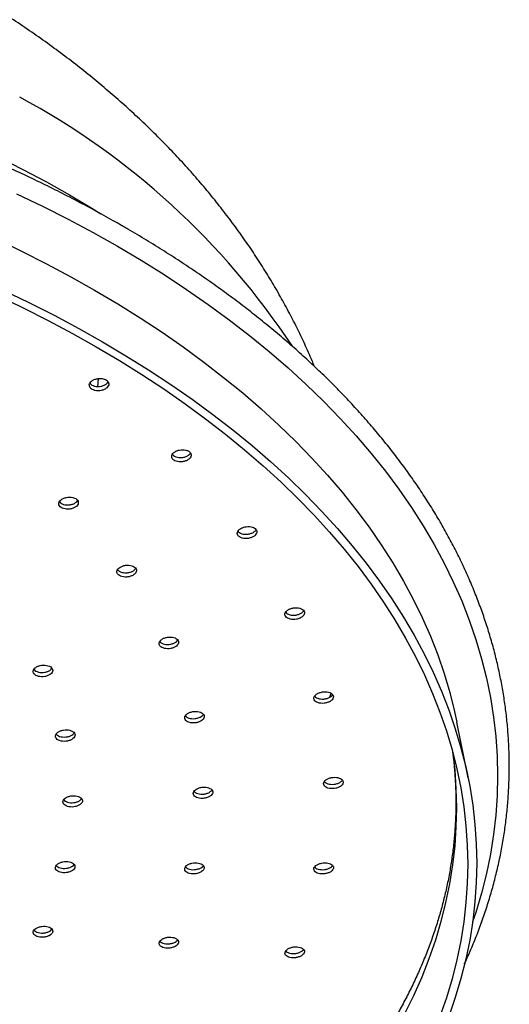
# Model space of a CAD drawing. Units: millimetres. Extents: x 60 to 1200, y 76 to 1722.
# Drawn here: x 1037 to 1075, y 583 to 659 of the extents above; entities that cross this region are included whole.
import ezdxf

# ---------------------------------------------------------------- set-up
doc = ezdxf.new("R2010")
doc.units = ezdxf.units.MM
doc.header["$LTSCALE"] = 6

msp = doc.modelspace()

# ---------------------------------------------------------------- linework, layer by layer
at = {"color": 8, "linetype": 'Continuous', "lineweight": 25}
for p, q in [((1043.502, 631.451), (1043.436, 630.858)), ((1061.339, 607.29), (1061.236, 606.977))]:
    msp.add_line(p, q, dxfattribs=at)
at = {"color": 7, "linetype": 'Continuous', "lineweight": 25}
for p in [(1070.875, 605.769), (1071.882, 600.82)]:
    msp.add_line(p, (1071.02, 605.087), dxfattribs=at)
at = {"color": 8, "linetype": 'Continuous', "lineweight": 25, "flags": 128}
for points in [[(1001.352, 659.271), (1003.713, 658.848), (1006.053, 658.39), (1008.372, 657.896), (1010.667, 657.367), (1012.938, 656.804), (1015.182, 656.207), (1017.399, 655.576), (1019.586, 654.911), (1021.742, 654.214), (1023.866, 653.485), (1025.956, 652.723), (1028.011, 651.931), (1030.029, 651.107), (1032.01, 650.254), (1033.951, 649.37), (1035.851, 648.458), (1037.709, 647.517), (1039.524, 646.549), (1041.294, 645.553)], [(1037.221, 645.651), (1039.225, 644.689), (1041.186, 643.696), (1043.101, 642.674), (1044.968, 641.624)], [(1041.294, 645.553), (1043.018, 644.531), (1043.692, 644.117)], [(1035.668, 642.173), (1037.623, 641.234), (1039.535, 640.266), (1041.402, 639.27), (1043.224, 638.246)], [(1044.968, 641.624), (1046.788, 640.546), (1048.558, 639.44), (1050.277, 638.309), (1051.944, 637.151), (1053.558, 635.969), (1055.118, 634.763), (1056.623, 633.534), (1058.072, 632.282), (1059.463, 631.009), (1060.797, 629.716), (1062.071, 628.402), (1063.285, 627.07), (1064.438, 625.72), (1065.53, 624.353), (1066.559, 622.97), (1067.525, 621.572), (1068.427, 620.16), (1069.266, 618.735), (1070.039, 617.297), (1070.747, 615.848), (1071.388, 614.389), (1071.964, 612.921), (1072.473, 611.445), (1072.914, 609.961), (1073.288, 608.472), (1073.595, 606.977), (1073.833, 605.478), (1074.004, 603.976), (1074.106, 602.472), (1074.14, 600.967), (1074.106, 599.462), (1074.004, 597.958), (1073.833, 596.456), (1073.595, 594.957), (1073.288, 593.462), (1072.914, 591.972), (1072.473, 590.489), (1072.227, 589.751)], [(1043.224, 638.246), (1044.998, 637.194), (1046.724, 636.116), (1048.401, 635.013), (1050.027, 633.884), (1051.601, 632.731), (1053.123, 631.555), (1054.59, 630.356), (1056.003, 629.136), (1057.36, 627.894), (1058.66, 626.632), (1059.902, 625.352), (1061.086, 624.053), (1062.211, 622.736), (1063.276, 621.403), (1064.279, 620.054), (1065.222, 618.691), (1066.102, 617.313), (1066.919, 615.923), (1067.673, 614.521), (1068.364, 613.109), (1068.989, 611.686), (1069.551, 610.254), (1070.047, 608.814), (1070.477, 607.367), (1070.842, 605.915), (1070.875, 605.769)], [(1070.693, 602.815), (1070.85, 601.417), (1070.949, 599.961), (1070.982, 598.503), (1070.949, 597.046), (1070.85, 595.59), (1070.685, 594.135), (1070.454, 592.684), (1070.157, 591.236), (1069.795, 589.794), (1069.368, 588.357), (1068.875, 586.928), (1068.318, 585.506), (1067.696, 584.094), (1067.011, 582.691)]]:
    msp.add_lwpolyline(points, dxfattribs=at)
at = {"color": 7, "linetype": 'Continuous', "lineweight": 25, "flags": 128}
for points in [[(1035.779, 637.835), (1037.738, 636.895), (1039.653, 635.925), (1041.524, 634.927), (1043.348, 633.901)], [(1036.214, 638.238), (1038.186, 637.291), (1040.115, 636.314), (1041.999, 635.309), (1043.837, 634.275)], [(1043.837, 634.275), (1045.627, 633.214), (1047.369, 632.127), (1049.06, 631.013), (1050.701, 629.875), (1052.289, 628.711), (1053.824, 627.525), (1055.305, 626.315), (1056.73, 625.084), (1058.099, 623.831), (1059.411, 622.558), (1060.664, 621.266), (1061.859, 619.955), (1062.994, 618.627), (1064.068, 617.282), (1065.081, 615.921), (1066.031, 614.546), (1066.919, 613.156), (1067.744, 611.754), (1068.505, 610.339), (1069.201, 608.914), (1069.833, 607.478), (1070.399, 606.034), (1070.899, 604.581), (1071.334, 603.121), (1071.702, 601.656), (1072.004, 600.185), (1072.238, 598.71), (1072.406, 597.232), (1072.507, 595.752), (1072.54, 594.271), (1072.507, 592.79), (1072.406, 591.31), (1072.238, 589.832), (1072.004, 588.358), (1071.702, 586.887), (1071.334, 585.421), (1070.899, 583.961), (1070.399, 582.509)], [(1043.348, 633.901), (1045.126, 632.847), (1046.855, 631.768), (1048.535, 630.662), (1050.164, 629.531), (1051.741, 628.376), (1053.265, 627.198), (1054.735, 625.997), (1056.151, 624.774), (1057.51, 623.53), (1058.813, 622.267), (1060.057, 620.983), (1061.244, 619.682), (1062.37, 618.363), (1063.437, 617.027), (1064.442, 615.676), (1065.386, 614.31), (1066.268, 612.931), (1067.087, 611.538), (1067.842, 610.134), (1068.534, 608.718), (1069.161, 607.293), (1069.723, 605.858), (1070.22, 604.416), (1070.652, 602.967), (1071.017, 601.511), (1071.317, 600.051), (1071.55, 598.586), (1071.716, 597.119), (1071.816, 595.649), (1071.85, 594.179), (1071.816, 592.708), (1071.716, 591.239), (1071.55, 589.771), (1071.317, 588.307), (1071.017, 586.846), (1070.652, 585.391), (1070.22, 583.942), (1069.723, 582.499)]]:
    msp.add_lwpolyline(points, dxfattribs=at)
at = {"color": 8, "linetype": 'Continuous', "lineweight": 25}
msp.add_arc((1009.839, 601.801), 58.23, 33.50201, 61.66934, dxfattribs=at)
at = {"color": 7, "linetype": 'Continuous', "lineweight": 25}
for points, knots in [([(1060.094, 632.381), (1060.033, 632.531), (1059.796, 633.114), (1059.344, 634.116), (1058.737, 635.389), (1058.088, 636.651), (1057.4, 637.904), (1056.673, 639.145), (1055.905, 640.376), (1055.098, 641.595), (1054.252, 642.801), (1053.366, 643.995), (1052.441, 645.175), (1051.477, 646.342), (1050.474, 647.493), (1049.432, 648.629), (1048.352, 649.75), (1047.235, 650.853), (1046.079, 651.939), (1044.887, 653.007), (1043.659, 654.056), (1042.396, 655.085), (1041.098, 656.093), (1039.766, 657.081), (1038.402, 658.047), (1037.006, 658.99), (1035.58, 659.91), (1034.18, 660.772), (1032.972, 661.484), (1031.748, 662.181), (1030.448, 662.895), (1028.898, 663.707), (1027.324, 664.494), (1025.727, 665.255), (1024.108, 665.989), (1022.467, 666.698), (1020.806, 667.38), (1019.126, 668.037), (1017.427, 668.666), (1015.711, 669.27), (1013.978, 669.847), (1012.229, 670.397), (1010.466, 670.921), (1008.688, 671.418), (1006.897, 671.889), (1005.093, 672.333), (1003.278, 672.75), (1001.452, 673.141), (999.615, 673.506), (997.769, 673.844), (995.914, 674.156), (994.051, 674.441), (992.181, 674.7), (990.304, 674.933), (988.421, 675.139), (986.533, 675.318), (984.641, 675.472), (982.745, 675.599), (980.846, 675.699), (978.944, 675.773), (977.041, 675.821), (975.137, 675.842), (973.232, 675.838), (971.329, 675.806), (969.426, 675.749), (967.525, 675.665), (965.627, 675.554), (963.733, 675.418), (961.842, 675.254), (959.956, 675.065), (958.076, 674.849), (956.201, 674.607), (954.334, 674.338), (952.474, 674.043), (950.623, 673.721), (948.78, 673.373), (946.947, 672.999), (945.125, 672.598), (943.313, 672.17), (941.514, 671.716), (939.727, 671.235), (937.953, 670.728), (936.194, 670.193), (934.449, 669.633), (932.72, 669.045), (931.008, 668.431), (929.313, 667.79), (927.636, 667.122), (925.978, 666.427), (924.339, 665.706), (922.722, 664.958), (921.127, 664.184), (919.554, 663.383), (918.006, 662.556), (916.482, 661.702), (914.985, 660.823), (913.515, 659.919), (912.074, 658.989), (910.662, 658.035), (909.281, 657.057), (907.932, 656.055), (906.616, 655.03), (905.334, 653.983), (904.087, 652.914), (902.876, 651.825), (901.703, 650.715), (900.568, 649.587), (899.471, 648.44), (898.413, 647.276), (897.396, 646.096), (896.418, 644.9), (895.482, 643.689), (894.587, 642.464), (893.733, 641.226), (892.92, 639.976), (892.15, 638.714), (891.421, 637.441), (890.733, 636.158), (890.089, 634.866), (889.503, 633.609), (889.151, 632.776), (888.985, 632.383)], [0, 0, 0, 0, 0.002648, 0.010288, 0.017969, 0.025693, 0.033464, 0.041282, 0.049151, 0.057072, 0.065047, 0.073077, 0.081161, 0.089301, 0.097497, 0.105747, 0.114051, 0.122406, 0.130811, 0.139264, 0.14776, 0.156297, 0.164872, 0.17348, 0.182118, 0.190782, 0.199467, 0.20817, 0.215887, 0.220759, 0.229499, 0.238236, 0.246977, 0.255717, 0.264455, 0.273189, 0.281917, 0.290638, 0.299351, 0.308055, 0.316749, 0.325433, 0.334107, 0.34277, 0.351423, 0.360066, 0.368699, 0.377322, 0.385935, 0.39454, 0.403137, 0.411725, 0.420307, 0.428882, 0.43745, 0.446014, 0.454573, 0.463128, 0.47168, 0.48023, 0.488778, 0.497325, 0.505871, 0.514418, 0.522967, 0.531516, 0.540069, 0.548625, 0.557185, 0.565749, 0.574319, 0.582895, 0.591478, 0.600069, 0.608668, 0.617276, 0.625893, 0.634521, 0.643159, 0.651808, 0.660468, 0.669141, 0.677825, 0.686522, 0.695231, 0.703952, 0.712685, 0.721429, 0.730184, 0.738949, 0.747723, 0.756504, 0.76529, 0.774081, 0.782872, 0.791662, 0.800446, 0.809222, 0.817985, 0.826733, 0.83546, 0.844163, 0.852838, 0.86148, 0.870085, 0.878649, 0.887169, 0.895641, 0.904062, 0.91243, 0.920744, 0.929, 0.9372, 0.945342, 0.953426, 0.961454, 0.969425, 0.977342, 0.985205, 0.993018, 1, 1, 1, 1]), ([(1045.418, 643.138), (1045.165, 643.283), (1044.432, 643.704), (1043.196, 644.387), (1041.703, 645.182), (1040.182, 645.958), (1038.635, 646.717), (1037.062, 647.457), (1035.464, 648.178), (1033.841, 648.881), (1032.194, 649.564), (1030.523, 650.228), (1028.831, 650.872), (1027.116, 651.497), (1025.38, 652.101), (1023.624, 652.684), (1021.847, 653.247), (1020.052, 653.789), (1018.238, 654.31), (1016.407, 654.809), (1014.558, 655.287), (1012.694, 655.743), (1010.814, 656.178), (1008.92, 656.59), (1007.012, 656.98), (1005.09, 657.348), (1003.157, 657.693), (1001.211, 658.015), (999.255, 658.315), (997.289, 658.592), (995.314, 658.846), (993.331, 659.077), (991.34, 659.284), (989.342, 659.468), (987.338, 659.629), (985.329, 659.767), (983.316, 659.881), (981.299, 659.972), (979.279, 660.039), (977.258, 660.082), (975.235, 660.102), (973.212, 660.098), (971.19, 660.071), (969.169, 660.02), (967.15, 659.946), (965.134, 659.848), (963.122, 659.726), (961.115, 659.582), (959.113, 659.413), (957.117, 659.222), (955.128, 659.007), (953.147, 658.769), (951.175, 658.508), (949.212, 658.224), (947.259, 657.917), (945.317, 657.587), (943.388, 657.235), (941.47, 656.86), (939.566, 656.463), (937.676, 656.044), (935.801, 655.603), (933.942, 655.14), (932.099, 654.655), (930.273, 654.149), (928.465, 653.621), (926.676, 653.073), (924.905, 652.504), (923.155, 651.914), (921.426, 651.303), (919.718, 650.673), (918.032, 650.023), (916.369, 649.353), (914.73, 648.663), (913.114, 647.955), (911.524, 647.227), (909.959, 646.481), (908.42, 645.717), (906.907, 644.935), (905.422, 644.135), (903.965, 643.318), (902.537, 642.484), (901.137, 641.633), (899.768, 640.765), (898.428, 639.882), (897.12, 638.983), (895.842, 638.068), (894.597, 637.139), (893.384, 636.195), (892.204, 635.237), (891.058, 634.265), (889.945, 633.279), (888.867, 632.281), (887.823, 631.27), (886.815, 630.246), (885.843, 629.211), (884.906, 628.165), (884.007, 627.107), (883.144, 626.039), (882.318, 624.961), (881.53, 623.874), (880.78, 622.777), (880.068, 621.671), (879.395, 620.558), (878.761, 619.437), (878.165, 618.308), (877.609, 617.173), (877.093, 616.032), (876.616, 614.885), (876.18, 613.732), (875.783, 612.575), (875.427, 611.414), (875.111, 610.249), (874.835, 609.08), (874.6, 607.909), (874.406, 606.735), (874.252, 605.56), (874.139, 604.383), (874.067, 603.205), (874.035, 602.026), (874.044, 600.848), (874.094, 599.67), (874.185, 598.493), (874.316, 597.317), (874.488, 596.143), (874.7, 594.971), (874.953, 593.802), (875.246, 592.636), (875.58, 591.474), (875.954, 590.315), (876.367, 589.162), (876.823, 588.013), (877.195, 587.136), (877.428, 586.643), (877.482, 586.529)], [0, 0, 0, 0, 0.004066, 0.011786, 0.019506, 0.027226, 0.034945, 0.042664, 0.050382, 0.058101, 0.065819, 0.073536, 0.081254, 0.08897, 0.096687, 0.104403, 0.112119, 0.119834, 0.12755, 0.135264, 0.142979, 0.150693, 0.158407, 0.166121, 0.173834, 0.181547, 0.18926, 0.196972, 0.204685, 0.212397, 0.220109, 0.227821, 0.235532, 0.243244, 0.250955, 0.258667, 0.266378, 0.274089, 0.2818, 0.289511, 0.297222, 0.304933, 0.312644, 0.320355, 0.328066, 0.335777, 0.343488, 0.3512, 0.358911, 0.366623, 0.374334, 0.382046, 0.389758, 0.39747, 0.405182, 0.412895, 0.420608, 0.428321, 0.436034, 0.443747, 0.451461, 0.459175, 0.46689, 0.474604, 0.48232, 0.490035, 0.497751, 0.505467, 0.513184, 0.520901, 0.528618, 0.536336, 0.544054, 0.551772, 0.559491, 0.56721, 0.57493, 0.58265, 0.59037, 0.598091, 0.605811, 0.613532, 0.621253, 0.628975, 0.636696, 0.644417, 0.652138, 0.659859, 0.66758, 0.675299, 0.683019, 0.690737, 0.698455, 0.706171, 0.713886, 0.7216, 0.729312, 0.737022, 0.744729, 0.752434, 0.760137, 0.767837, 0.775533, 0.783226, 0.790916, 0.798602, 0.806284, 0.813962, 0.821637, 0.829307, 0.836974, 0.844637, 0.852296, 0.859952, 0.867605, 0.875256, 0.882904, 0.890551, 0.898196, 0.905841, 0.913486, 0.921131, 0.928777, 0.936424, 0.944073, 0.951724, 0.959377, 0.967034, 0.974694, 0.982358, 0.990025, 0.997696, 1, 1, 1, 1]), ([(1071.59, 586.504), (1071.741, 586.835), (1072.065, 587.547), (1072.514, 588.646), (1072.947, 589.799), (1073.339, 590.957), (1073.691, 592.118), (1074.002, 593.284), (1074.274, 594.453), (1074.504, 595.624), (1074.694, 596.798), (1074.843, 597.974), (1074.952, 599.151), (1075.02, 600.329), (1075.047, 601.507), (1075.033, 602.686), (1074.979, 603.864), (1074.884, 605.041), (1074.748, 606.216), (1074.571, 607.39), (1074.355, 608.562), (1074.097, 609.731), (1073.799, 610.896), (1073.461, 612.058), (1073.083, 613.216), (1072.665, 614.369), (1072.207, 615.517), (1071.709, 616.66), (1071.171, 617.797), (1070.594, 618.927), (1069.978, 620.05), (1069.323, 621.166), (1068.63, 622.274), (1067.898, 623.374), (1067.128, 624.465), (1066.32, 625.546), (1065.475, 626.618), (1064.593, 627.68), (1063.674, 628.73), (1062.719, 629.77), (1061.727, 630.799), (1060.701, 631.815), (1059.639, 632.819), (1058.543, 633.81), (1057.412, 634.788), (1056.248, 635.752), (1055.051, 636.703), (1053.821, 637.639), (1052.559, 638.56), (1051.265, 639.466), (1049.94, 640.356), (1048.584, 641.231), (1047.199, 642.09), (1046.137, 642.722), (1045.539, 643.069), (1045.418, 643.138)], [0, 0, 0, 0, 0.016725, 0.035899, 0.055064, 0.074218, 0.093363, 0.112499, 0.131626, 0.150744, 0.169856, 0.188961, 0.208061, 0.227157, 0.24625, 0.265341, 0.284432, 0.303524, 0.322618, 0.341716, 0.360818, 0.379926, 0.39904, 0.418163, 0.437293, 0.456432, 0.475581, 0.494739, 0.513907, 0.533085, 0.552272, 0.571468, 0.590673, 0.609886, 0.629108, 0.648337, 0.667573, 0.686815, 0.706063, 0.725316, 0.744574, 0.763836, 0.783102, 0.80237, 0.821641, 0.840915, 0.86019, 0.879467, 0.898745, 0.918023, 0.937303, 0.956582, 0.975862, 0.995142, 1, 1, 1, 1]), ([(1043.81, 631.455), (1043.728, 631.462), (1043.563, 631.477), (1043.309, 631.431), (1043.084, 631.34), (1042.913, 631.208), (1042.816, 631.052), (1042.803, 630.891), (1042.877, 630.741), (1043.027, 630.621), (1043.237, 630.543), (1043.483, 630.515), (1043.738, 630.542), (1043.975, 630.62), (1044.165, 630.74), (1044.287, 630.89), (1044.326, 631.052), (1044.279, 631.207), (1044.151, 631.338), (1043.983, 631.42), (1043.858, 631.445), (1043.81, 631.455)], [0, 0, 0, 0, 0.053728, 0.107449, 0.161346, 0.215395, 0.269439, 0.32332, 0.376955, 0.430368, 0.483681, 0.537058, 0.590636, 0.644462, 0.698479, 0.752543, 0.806489, 0.860203, 0.913676, 0.967003, 1, 1, 1, 1]), ([(1042.868, 631.113), (1042.872, 631.104), (1042.895, 631.045), (1043.015, 630.96), (1043.214, 630.876), (1043.46, 630.844), (1043.715, 630.865), (1043.953, 630.939), (1044.153, 631.055), (1044.227, 631.155), (1044.264, 631.205)], [0, 0, 0, 0, 0.02479, 0.163626, 0.302263, 0.441028, 0.580288, 0.720197, 0.860626, 1, 1, 1, 1]), ([(1050.223, 625.97), (1050.144, 625.984), (1049.986, 626.011), (1049.727, 625.984), (1049.489, 625.91), (1049.294, 625.792), (1049.166, 625.645), (1049.12, 625.486), (1049.161, 625.332), (1049.283, 625.201), (1049.472, 625.108), (1049.707, 625.063), (1049.962, 625.07), (1050.21, 625.129), (1050.421, 625.235), (1050.571, 625.374), (1050.644, 625.532), (1050.63, 625.69), (1050.532, 625.828), (1050.385, 625.923), (1050.268, 625.957), (1050.223, 625.97)], [0, 0, 0, 0, 0.053728, 0.107449, 0.161346, 0.215395, 0.269439, 0.32332, 0.376955, 0.430368, 0.483681, 0.537058, 0.590636, 0.644462, 0.698479, 0.752543, 0.806489, 0.860203, 0.913676, 0.967003, 1, 1, 1, 1]), ([(1049.188, 625.653), (1049.215, 625.616), (1049.275, 625.533), (1049.454, 625.444), (1049.684, 625.393), (1049.939, 625.395), (1050.189, 625.45), (1050.4, 625.552), (1050.536, 625.657), (1050.567, 625.727), (1050.575, 625.745)], [0, 0, 0, 0, 0.1134298, 0.2521373, 0.3909736, 0.5303056, 0.6702862, 0.8107874, 0.951451, 1, 1, 1, 1]), ([(1041.543, 622.33), (1041.463, 622.343), (1041.303, 622.368), (1041.045, 622.339), (1040.809, 622.263), (1040.62, 622.144), (1040.499, 621.998), (1040.46, 621.84), (1040.508, 621.688), (1040.636, 621.56), (1040.83, 621.47), (1041.068, 621.427), (1041.324, 621.437), (1041.57, 621.498), (1041.776, 621.605), (1041.921, 621.744), (1041.986, 621.901), (1041.965, 622.056), (1041.86, 622.193), (1041.708, 622.285), (1041.589, 622.318), (1041.543, 622.33)], [0, 0, 0, 0, 0.053736, 0.107467, 0.161332, 0.215308, 0.269268, 0.323092, 0.376722, 0.430183, 0.483577, 0.537032, 0.59065, 0.644463, 0.698416, 0.752395, 0.806272, 0.859964, 0.91347, 0.966871, 1, 1, 1, 1]), ([(1040.527, 622.014), (1040.562, 621.972), (1040.634, 621.886), (1040.828, 621.799), (1041.065, 621.755), (1041.32, 621.764), (1041.568, 621.825), (1041.769, 621.931), (1041.89, 622.03), (1041.913, 622.09), (1041.917, 622.098)], [0, 0, 0, 0, 0.132019, 0.272008, 0.412153, 0.552722, 0.693803, 0.835257, 0.976783, 1, 1, 1, 1]), ([(1055.341, 620.049), (1055.267, 620.069), (1055.118, 620.107), (1054.859, 620.1), (1054.611, 620.045), (1054.396, 619.942), (1054.24, 619.806), (1054.161, 619.651), (1054.168, 619.496), (1054.26, 619.357), (1054.425, 619.25), (1054.645, 619.188), (1054.896, 619.176), (1055.15, 619.216), (1055.378, 619.305), (1055.555, 619.432), (1055.659, 619.583), (1055.679, 619.74), (1055.613, 619.886), (1055.489, 619.99), (1055.382, 620.033), (1055.341, 620.049)], [0, 0, 0, 0, 0.0537281, 0.1074487, 0.1613457, 0.2153951, 0.2694388, 0.3233202, 0.3769548, 0.4303676, 0.4836807, 0.5370582, 0.5906356, 0.6444621, 0.6984789, 0.7525428, 0.8064886, 0.8602029, 0.9136755, 0.9670027, 1, 1, 1, 1]), ([(1054.228, 619.756), (1054.238, 619.737), (1054.272, 619.672), (1054.41, 619.588), (1054.622, 619.519), (1054.872, 619.503), (1055.127, 619.538), (1055.358, 619.623), (1055.531, 619.735), (1055.587, 619.822), (1055.61, 619.859)], [0, 0, 0, 0, 0.054466, 0.193836, 0.333334, 0.473331, 0.613979, 0.75515, 0.896485, 1, 1, 1, 1]), ([(1046.084, 617.088), (1046.008, 617.106), (1045.857, 617.143), (1045.598, 617.134), (1045.352, 617.076), (1045.141, 616.973), (1044.991, 616.836), (1044.92, 616.682), (1044.934, 616.528), (1045.032, 616.392), (1045.203, 616.288), (1045.427, 616.228), (1045.679, 616.218), (1045.932, 616.261), (1046.157, 616.351), (1046.328, 616.478), (1046.425, 616.629), (1046.438, 616.785), (1046.365, 616.928), (1046.235, 617.031), (1046.126, 617.072), (1046.084, 617.088)], [0, 0, 0, 0, 0.053736, 0.107467, 0.161332, 0.215308, 0.269268, 0.323092, 0.376722, 0.430183, 0.483577, 0.537032, 0.59065, 0.644463, 0.698416, 0.752395, 0.806272, 0.859964, 0.91347, 0.966871, 1, 1, 1, 1]), ([(1044.989, 616.802), (1045.005, 616.776), (1045.048, 616.704), (1045.202, 616.617), (1045.423, 616.556), (1045.676, 616.546), (1045.93, 616.587), (1046.152, 616.678), (1046.308, 616.785), (1046.353, 616.863), (1046.369, 616.891)], [0, 0, 0, 0, 0.078184, 0.217768, 0.357508, 0.497672, 0.638345, 0.779391, 0.920508, 1, 1, 1, 1]), ([(1059.076, 613.793), (1059.008, 613.818), (1058.871, 613.868), (1058.617, 613.88), (1058.363, 613.843), (1058.131, 613.758), (1057.95, 613.635), (1057.84, 613.487), (1057.813, 613.332), (1057.873, 613.188), (1058.011, 613.07), (1058.212, 612.991), (1058.454, 612.96), (1058.711, 612.981), (1058.953, 613.052), (1059.153, 613.165), (1059.287, 613.307), (1059.34, 613.462), (1059.306, 613.611), (1059.208, 613.724), (1059.113, 613.774), (1059.076, 613.793)], [0, 0, 0, 0, 0.053728, 0.107449, 0.161346, 0.215395, 0.269439, 0.32332, 0.376955, 0.430368, 0.483681, 0.537058, 0.590636, 0.644462, 0.698479, 0.752543, 0.806489, 0.860203, 0.913676, 0.967003, 1, 1, 1, 1]), ([(1057.884, 613.526), (1057.92, 613.486), (1057.995, 613.404), (1058.192, 613.325), (1058.431, 613.289), (1058.687, 613.305), (1058.933, 613.372), (1059.131, 613.482), (1059.247, 613.577), (1059.267, 613.631), (1059.269, 613.635)], [0, 0, 0, 0, 0.134115, 0.2756056, 0.4176012, 0.560258, 0.7034453, 0.846798, 0.9898746, 1, 1, 1, 1]), ([(1049.4, 611.549), (1049.33, 611.572), (1049.191, 611.62), (1048.936, 611.63), (1048.682, 611.592), (1048.454, 611.505), (1048.278, 611.381), (1048.175, 611.233), (1048.156, 611.079), (1048.222, 610.937), (1048.367, 610.821), (1048.572, 610.744), (1048.817, 610.716), (1049.074, 610.739), (1049.313, 610.812), (1049.508, 610.926), (1049.635, 611.067), (1049.681, 611.221), (1049.64, 611.369), (1049.536, 611.48), (1049.438, 611.53), (1049.4, 611.549)], [0, 0, 0, 0, 0.053736, 0.107467, 0.161332, 0.215308, 0.269268, 0.323092, 0.376722, 0.430183, 0.483577, 0.537032, 0.59065, 0.644463, 0.698416, 0.752395, 0.806272, 0.859964, 0.91347, 0.966871, 1, 1, 1, 1]), ([(1048.227, 611.286), (1048.229, 611.281), (1048.251, 611.229), (1048.369, 611.151), (1048.568, 611.072), (1048.814, 611.044), (1049.07, 611.066), (1049.309, 611.139), (1049.504, 611.248), (1049.576, 611.34), (1049.61, 611.384)], [0, 0, 0, 0, 0.015775, 0.157219, 0.298819, 0.44085, 0.583396, 0.726321, 0.869317, 1, 1, 1, 1]), ([(1039.747, 609.386), (1039.678, 609.411), (1039.539, 609.46), (1039.284, 609.474), (1039.031, 609.44), (1038.801, 609.357), (1038.623, 609.236), (1038.518, 609.09), (1038.496, 608.937), (1038.559, 608.794), (1038.701, 608.676), (1038.906, 608.597), (1039.15, 608.565), (1039.406, 608.584), (1039.647, 608.653), (1039.843, 608.763), (1039.973, 608.902), (1040.022, 609.055), (1039.984, 609.203), (1039.882, 609.316), (1039.784, 609.367), (1039.747, 609.386)], [0, 0, 0, 0, 0.05372, 0.107436, 0.161255, 0.215159, 0.269055, 0.32285, 0.376499, 0.430019, 0.483485, 0.536994, 0.590624, 0.644402, 0.698289, 0.752198, 0.806033, 0.859729, 0.913283, 0.966756, 1, 1, 1, 1]), ([(1038.567, 609.137), (1038.568, 609.134), (1038.59, 609.083), (1038.705, 609.006), (1038.902, 608.924), (1039.148, 608.892), (1039.404, 608.911), (1039.643, 608.98), (1039.841, 609.086), (1039.915, 609.178), (1039.95, 609.222)], [0, 0, 0, 0, 0.01083, 0.152835, 0.294952, 0.437392, 0.580224, 0.723346, 0.866531, 1, 1, 1, 1]), ([(1061.365, 607.31), (1061.304, 607.339), (1061.181, 607.398), (1060.937, 607.43), (1060.681, 607.412), (1060.436, 607.345), (1060.232, 607.236), (1060.093, 607.098), (1060.033, 606.946), (1060.06, 606.799), (1060.169, 606.671), (1060.347, 606.578), (1060.577, 606.53), (1060.832, 606.531), (1061.083, 606.584), (1061.302, 606.681), (1061.464, 606.811), (1061.55, 606.961), (1061.549, 607.111), (1061.478, 607.231), (1061.396, 607.288), (1061.365, 607.31)], [0, 0, 0, 0, 0.053728, 0.107449, 0.161346, 0.215395, 0.269439, 0.32332, 0.376955, 0.430368, 0.483681, 0.537058, 0.590636, 0.644462, 0.698479, 0.752543, 0.806489, 0.860203, 0.913676, 0.967003, 1, 1, 1, 1]), ([(1060.106, 607.094), (1060.124, 607.067), (1060.171, 606.996), (1060.331, 606.914), (1060.554, 606.86), (1060.808, 606.857), (1061.061, 606.905), (1061.281, 606.999), (1061.43, 607.102), (1061.469, 607.174), (1061.481, 607.197)], [0, 0, 0, 0, 0.086859, 0.227179, 0.368, 0.509476, 0.651479, 0.793646, 0.935539, 1, 1, 1, 1]), ([(1051.436, 605.806), (1051.373, 605.835), (1051.247, 605.893), (1051, 605.922), (1050.744, 605.903), (1050.502, 605.834), (1050.303, 605.724), (1050.17, 605.586), (1050.118, 605.434), (1050.151, 605.288), (1050.267, 605.162), (1050.451, 605.071), (1050.684, 605.024), (1050.94, 605.028), (1051.189, 605.082), (1051.404, 605.181), (1051.56, 605.312), (1051.638, 605.461), (1051.631, 605.61), (1051.554, 605.729), (1051.469, 605.785), (1051.436, 605.806)], [0, 0, 0, 0, 0.0537362, 0.1074666, 0.1613324, 0.2153082, 0.2692679, 0.3230922, 0.3767218, 0.4301834, 0.4835773, 0.5370322, 0.5906502, 0.6444626, 0.6984162, 0.7523952, 0.8062719, 0.8599636, 0.9134696, 0.966871, 1, 1, 1, 1]), ([(1050.191, 605.591), (1050.216, 605.558), (1050.274, 605.482), (1050.45, 605.4), (1050.68, 605.352), (1050.936, 605.356), (1051.187, 605.409), (1051.398, 605.507), (1051.531, 605.605), (1051.561, 605.668), (1051.567, 605.682)], [0, 0, 0, 0, 0.107214, 0.248516, 0.390246, 0.532491, 0.675113, 0.817807, 0.960234, 1, 1, 1, 1]), ([(1041.527, 604.384), (1041.464, 604.414), (1041.34, 604.474), (1041.094, 604.506), (1040.838, 604.491), (1040.595, 604.426), (1040.394, 604.319), (1040.259, 604.183), (1040.204, 604.033), (1040.235, 603.886), (1040.348, 603.758), (1040.53, 603.664), (1040.762, 603.614), (1041.017, 603.614), (1041.267, 603.664), (1041.483, 603.759), (1041.641, 603.888), (1041.723, 604.035), (1041.718, 604.185), (1041.643, 604.305), (1041.559, 604.362), (1041.527, 604.384)], [0, 0, 0, 0, 0.05372, 0.107436, 0.161255, 0.215159, 0.269055, 0.32285, 0.376499, 0.430019, 0.483485, 0.536994, 0.590624, 0.644402, 0.698289, 0.752198, 0.806033, 0.859729, 0.913283, 0.966756, 1, 1, 1, 1]), ([(1040.277, 604.185), (1040.3, 604.153), (1040.357, 604.077), (1040.53, 603.993), (1040.759, 603.942), (1041.015, 603.942), (1041.266, 603.991), (1041.478, 604.086), (1041.613, 604.183), (1041.645, 604.247), (1041.653, 604.262)], [0, 0, 0, 0, 0.104128, 0.245421, 0.387034, 0.529037, 0.67133, 0.813684, 0.955843, 1, 1, 1, 1]), ([(1070.698, 602.724), (1070.737, 602.399), (1070.82, 601.706), (1070.897, 600.645), (1070.941, 599.541), (1070.943, 598.436), (1070.905, 597.331), (1070.826, 596.227), (1070.706, 595.123), (1070.546, 594.022), (1070.345, 592.922), (1070.104, 591.826), (1069.823, 590.733), (1069.502, 589.644), (1069.142, 588.56), (1068.742, 587.48), (1068.303, 586.405), (1067.825, 585.336), (1067.309, 584.274), (1066.755, 583.217), (1066.163, 582.167), (1065.533, 581.125), (1064.865, 580.089), (1064.161, 579.061), (1063.419, 578.042), (1062.641, 577.03), (1061.826, 576.027), (1060.976, 575.034), (1060.089, 574.05), (1059.167, 573.075), (1058.21, 572.111), (1057.218, 571.157), (1056.192, 570.214), (1055.131, 569.283), (1054.037, 568.363), (1052.909, 567.455), (1051.748, 566.56), (1050.555, 565.677), (1049.33, 564.808), (1048.073, 563.953), (1046.785, 563.111), (1045.467, 562.284), (1044.118, 561.472), (1042.74, 560.675), (1041.333, 559.894), (1039.897, 559.128), (1038.434, 558.379), (1036.944, 557.647), (1035.426, 556.931), (1033.883, 556.233), (1032.315, 555.553), (1030.721, 554.89), (1029.104, 554.246), (1027.464, 553.621), (1025.8, 553.014), (1024.115, 552.427), (1022.409, 551.86), (1020.682, 551.312), (1018.935, 550.784), (1017.169, 550.276), (1015.385, 549.789), (1013.583, 549.323), (1011.765, 548.877), (1009.93, 548.453), (1008.081, 548.051), (1006.217, 547.67), (1004.339, 547.31), (1002.449, 546.973), (1000.546, 546.658), (998.633, 546.365), (996.709, 546.094), (994.775, 545.846), (992.833, 545.621), (990.883, 545.418), (988.926, 545.238), (986.963, 545.081), (984.994, 544.947), (983.021, 544.837), (981.044, 544.749), (979.065, 544.684), (977.083, 544.643), (975.1, 544.625), (973.118, 544.63), (971.135, 544.658), (969.154, 544.709), (967.176, 544.784), (965.201, 544.882), (963.229, 545.003), (961.263, 545.147), (959.302, 545.314), (957.348, 545.503), (955.401, 545.716), (953.462, 545.951), (951.533, 546.209), (949.613, 546.49), (947.704, 546.792), (945.807, 547.117), (943.922, 547.464), (942.05, 547.833), (940.192, 548.224), (938.349, 548.636), (936.521, 549.069), (934.709, 549.524), (932.915, 549.999), (931.139, 550.495), (929.381, 551.012), (927.643, 551.548), (925.924, 552.105), (924.227, 552.681), (922.551, 553.277), (920.898, 553.892), (919.267, 554.525), (917.66, 555.178), (916.078, 555.848), (914.52, 556.536), (912.988, 557.242), (911.483, 557.965), (910.004, 558.704), (908.553, 559.46), (907.13, 560.233), (905.736, 561.021), (904.371, 561.824), (903.036, 562.643), (901.731, 563.476), (900.457, 564.323), (899.215, 565.184), (898.004, 566.058), (896.826, 566.946), (895.681, 567.846), (894.568, 568.758), (893.49, 569.682), (892.445, 570.617), (891.435, 571.563), (890.459, 572.52), (889.519, 573.487), (888.614, 574.463), (887.744, 575.449), (886.911, 576.444), (886.113, 577.447), (885.353, 578.459), (884.629, 579.479), (883.941, 580.506), (883.292, 581.541), (882.679, 582.582), (882.104, 583.63), (881.567, 584.684), (881.068, 585.744), (880.608, 586.81), (880.186, 587.882), (879.802, 588.958), (879.458, 590.039), (879.153, 591.125), (878.887, 592.214), (878.661, 593.307), (878.475, 594.404), (878.329, 595.503), (878.223, 596.605), (878.158, 597.708), (878.134, 598.812), (878.15, 599.917), (878.208, 601.022), (878.287, 601.97), (878.363, 602.548), (878.391, 602.759)], [0, 0, 0, 0, 0.0056798, 0.012089, 0.0185046, 0.0249244, 0.0313462, 0.0377667, 0.0441835, 0.0505944, 0.0569973, 0.0633906, 0.0697726, 0.0761422, 0.0824986, 0.0888412, 0.0951699, 0.1014846, 0.1077855, 0.1140732, 0.1203482, 0.1266112, 0.132863, 0.1391044, 0.1453363, 0.1515596, 0.157775, 0.1639835, 0.1701857, 0.1763826, 0.1825748, 0.1887629, 0.1949476, 0.2011295, 0.207309, 0.2134866, 0.2196627, 0.2258378, 0.2320121, 0.238186, 0.2443597, 0.2505334, 0.2567072, 0.2628814, 0.2690561, 0.2752315, 0.2814076, 0.2875846, 0.2937625, 0.2999414, 0.3061213, 0.3123022, 0.3184843, 0.3246674, 0.3308517, 0.3370371, 0.3432235, 0.3494111, 0.3555997, 0.3617893, 0.36798, 0.3741716, 0.3803641, 0.3865576, 0.392752, 0.3989471, 0.4051431, 0.4113398, 0.4175372, 0.4237353, 0.4299339, 0.4361332, 0.4423329, 0.4485332, 0.4547338, 0.4609349, 0.4671362, 0.4733378, 0.4795397, 0.4857418, 0.491944, 0.4981462, 0.5043486, 0.5105509, 0.5167531, 0.5229552, 0.5291571, 0.5353588, 0.5415603, 0.5477614, 0.5539622, 0.5601625, 0.5663624, 0.5725618, 0.5787606, 0.5849588, 0.5911564, 0.5973533, 0.6035494, 0.6097447, 0.6159392, 0.6221328, 0.6283255, 0.6345173, 0.640708, 0.6468977, 0.6530864, 0.659274, 0.6654604, 0.6716457, 0.6778298, 0.6840128, 0.6901945, 0.6963751, 0.7025545, 0.7087328, 0.7149099, 0.7210859, 0.7272609, 0.7334349, 0.7396081, 0.7457804, 0.7519521, 0.7581232, 0.764294, 0.7704646, 0.7766352, 0.7828061, 0.7889774, 0.7951496, 0.8013229, 0.8074978, 0.8136748, 0.8198543, 0.8260368, 0.8322229, 0.8384133, 0.8446087, 0.8508099, 0.8570174, 0.8632323, 0.8694554, 0.8756875, 0.8819294, 0.8881821, 0.8944464, 0.9007231, 0.9070127, 0.9133158, 0.9196329, 0.9259642, 0.9323095, 0.9386685, 0.9450407, 0.9514251, 0.9578205, 0.9642253, 0.9706376, 0.9770555, 0.9834765, 0.989898, 0.9963171, 1, 1, 1, 1]), ([(1062.168, 600.709), (1062.115, 600.743), (1062.009, 600.811), (1061.778, 600.86), (1061.525, 600.862), (1061.271, 600.813), (1061.049, 600.721), (1060.882, 600.594), (1060.791, 600.448), (1060.784, 600.3), (1060.861, 600.165), (1061.015, 600.06), (1061.227, 599.994), (1061.476, 599.977), (1061.732, 600.01), (1061.967, 600.09), (1062.154, 600.207), (1062.27, 600.349), (1062.304, 600.498), (1062.261, 600.622), (1062.194, 600.685), (1062.168, 600.709)], [0, 0, 0, 0, 0.053728, 0.107449, 0.161346, 0.215395, 0.269439, 0.32332, 0.376955, 0.430368, 0.483681, 0.537058, 0.590636, 0.644462, 0.698479, 0.752543, 0.806489, 0.860203, 0.913676, 0.967003, 1, 1, 1, 1]), ([(1052.156, 599.96), (1052.101, 599.994), (1051.991, 600.06), (1051.756, 600.107), (1051.502, 600.107), (1051.251, 600.057), (1051.032, 599.963), (1050.872, 599.836), (1050.787, 599.69), (1050.787, 599.542), (1050.872, 599.409), (1051.031, 599.304), (1051.248, 599.241), (1051.498, 599.226), (1051.754, 599.261), (1051.986, 599.342), (1052.167, 599.46), (1052.277, 599.602), (1052.303, 599.751), (1052.254, 599.874), (1052.183, 599.936), (1052.156, 599.96)], [0, 0, 0, 0, 0.053736, 0.107467, 0.161332, 0.215308, 0.269268, 0.323092, 0.376722, 0.430183, 0.483577, 0.537032, 0.59065, 0.644463, 0.698416, 0.752395, 0.806272, 0.859964, 0.91347, 0.966871, 1, 1, 1, 1]), ([(1060.855, 600.527), (1060.857, 600.521), (1060.882, 600.47), (1061.003, 600.397), (1061.205, 600.326), (1061.453, 600.305), (1061.709, 600.333), (1061.946, 600.409), (1062.134, 600.517), (1062.2, 600.604), (1062.23, 600.644)], [0, 0, 0, 0, 0.0185608, 0.1608574, 0.3036621, 0.4471316, 0.5911346, 0.7353041, 0.8791958, 1, 1, 1, 1]), ([(1042.16, 599.291), (1042.106, 599.325), (1041.997, 599.394), (1041.764, 599.444), (1041.51, 599.448), (1041.258, 599.402), (1041.039, 599.311), (1040.876, 599.186), (1040.788, 599.042), (1040.786, 598.894), (1040.868, 598.759), (1041.025, 598.652), (1041.241, 598.585), (1041.49, 598.566), (1041.746, 598.597), (1041.979, 598.675), (1042.162, 598.79), (1042.274, 598.931), (1042.303, 599.079), (1042.256, 599.203), (1042.187, 599.267), (1042.16, 599.291)], [0, 0, 0, 0, 0.05372, 0.107436, 0.161255, 0.215159, 0.269055, 0.32285, 0.376499, 0.430019, 0.483485, 0.536994, 0.590624, 0.644402, 0.698289, 0.752198, 0.806033, 0.859729, 0.913283, 0.966756, 1, 1, 1, 1]), ([(1050.856, 599.785), (1050.864, 599.77), (1050.897, 599.712), (1051.032, 599.634), (1051.244, 599.569), (1051.495, 599.554), (1051.751, 599.588), (1051.981, 599.669), (1052.152, 599.774), (1052.207, 599.855), (1052.229, 599.888)], [0, 0, 0, 0, 0.045126, 0.186727, 0.328758, 0.471305, 0.61423, 0.757226, 0.899956, 1, 1, 1, 1]), ([(1040.856, 599.13), (1040.863, 599.117), (1040.894, 599.059), (1041.027, 598.981), (1041.237, 598.913), (1041.488, 598.893), (1041.744, 598.924), (1041.975, 599.002), (1042.149, 599.105), (1042.206, 599.187), (1042.23, 599.221)], [0, 0, 0, 0, 0.040751, 0.182678, 0.324927, 0.467568, 0.610499, 0.753492, 0.896289, 1, 1, 1, 1]), ([(1041.637, 594.194), (1041.592, 594.232), (1041.501, 594.308), (1041.284, 594.375), (1041.037, 594.398), (1040.78, 594.371), (1040.545, 594.298), (1040.358, 594.186), (1040.239, 594.049), (1040.203, 593.903), (1040.253, 593.763), (1040.383, 593.645), (1040.578, 593.562), (1040.818, 593.525), (1041.075, 593.536), (1041.32, 593.596), (1041.525, 593.697), (1041.667, 593.828), (1041.729, 593.973), (1041.711, 594.1), (1041.657, 594.168), (1041.637, 594.194)], [0, 0, 0, 0, 0.05372, 0.107436, 0.161255, 0.215159, 0.269055, 0.32285, 0.376499, 0.430019, 0.483485, 0.536994, 0.590624, 0.644402, 0.698289, 0.752198, 0.806033, 0.859729, 0.913283, 0.966756, 1, 1, 1, 1]), ([(1040.281, 594.08), (1040.314, 594.045), (1040.385, 593.968), (1040.577, 593.891), (1040.815, 593.852), (1041.072, 593.864), (1041.319, 593.923), (1041.518, 594.024), (1041.634, 594.112), (1041.655, 594.163), (1041.656, 594.166)], [0, 0, 0, 0, 0.1253954, 0.2692484, 0.4134973, 0.5580404, 0.7026457, 0.847053, 0.9910889, 1, 1, 1, 1]), ([(1051.548, 594.11), (1051.502, 594.147), (1051.409, 594.221), (1051.191, 594.285), (1050.943, 594.305), (1050.687, 594.274), (1050.452, 594.197), (1050.267, 594.082), (1050.151, 593.944), (1050.118, 593.797), (1050.17, 593.659), (1050.302, 593.543), (1050.5, 593.464), (1050.74, 593.431), (1050.998, 593.446), (1051.242, 593.509), (1051.445, 593.613), (1051.585, 593.746), (1051.644, 593.891), (1051.624, 594.017), (1051.569, 594.084), (1051.548, 594.11)], [0, 0, 0, 0, 0.053736, 0.107467, 0.161332, 0.215308, 0.269268, 0.323092, 0.376722, 0.430183, 0.483577, 0.537032, 0.59065, 0.644463, 0.698416, 0.752395, 0.806272, 0.859964, 0.91347, 0.966871, 1, 1, 1, 1]), ([(1050.196, 593.98), (1050.23, 593.944), (1050.303, 593.868), (1050.498, 593.793), (1050.737, 593.758), (1050.994, 593.774), (1051.24, 593.836), (1051.437, 593.94), (1051.551, 594.027), (1051.571, 594.076), (1051.571, 594.077)], [0, 0, 0, 0, 0.128237, 0.272473, 0.417233, 0.562376, 0.707593, 0.852539, 0.996988, 1, 1, 1, 1]), ([(1061.472, 594.104), (1061.428, 594.142), (1061.34, 594.217), (1061.126, 594.283), (1060.88, 594.304), (1060.623, 594.275), (1060.385, 594.199), (1060.194, 594.086), (1060.072, 593.948), (1060.032, 593.802), (1060.077, 593.663), (1060.203, 593.546), (1060.395, 593.466), (1060.633, 593.43), (1060.89, 593.444), (1061.137, 593.505), (1061.345, 593.608), (1061.49, 593.74), (1061.556, 593.885), (1061.543, 594.011), (1061.492, 594.078), (1061.472, 594.104)], [0, 0, 0, 0, 0.053728, 0.107449, 0.161346, 0.215395, 0.269439, 0.32332, 0.376955, 0.430368, 0.483681, 0.537058, 0.590636, 0.644462, 0.698479, 0.752543, 0.806489, 0.860203, 0.913676, 0.967003, 1, 1, 1, 1]), ([(1060.113, 593.977), (1060.138, 593.946), (1060.198, 593.875), (1060.376, 593.8), (1060.609, 593.759), (1060.866, 593.769), (1061.116, 593.826), (1061.324, 593.926), (1061.451, 594.02), (1061.478, 594.078), (1061.483, 594.088)], [0, 0, 0, 0, 0.106232, 0.249328, 0.39309, 0.537387, 0.681851, 0.826037, 0.969621, 1, 1, 1, 1]), ([(1039.965, 589.179), (1039.93, 589.22), (1039.858, 589.303), (1039.662, 589.386), (1039.426, 589.427), (1039.169, 589.42), (1038.922, 589.364), (1038.713, 589.268), (1038.566, 589.141), (1038.497, 588.998), (1038.514, 588.856), (1038.614, 588.729), (1038.786, 588.633), (1039.012, 588.578), (1039.265, 588.57), (1039.519, 588.611), (1039.742, 588.695), (1039.911, 588.814), (1040.004, 588.954), (1040.016, 589.081), (1039.98, 589.152), (1039.965, 589.179)], [0, 0, 0, 0, 0.05372, 0.107436, 0.161255, 0.215159, 0.269055, 0.32285, 0.376499, 0.430019, 0.483485, 0.536994, 0.590624, 0.644402, 0.698289, 0.752198, 0.806033, 0.859729, 0.913283, 0.966756, 1, 1, 1, 1]), ([(1038.574, 589.127), (1038.589, 589.105), (1038.633, 589.04), (1038.787, 588.962), (1039.009, 588.905), (1039.263, 588.897), (1039.517, 588.937), (1039.736, 589.023), (1039.877, 589.11), (1039.914, 589.167), (1039.921, 589.179)], [0, 0, 0, 0, 0.076181, 0.223463, 0.37115, 0.519138, 0.667189, 0.815038, 0.962507, 1, 1, 1, 1]), ([(1049.622, 588.355), (1049.586, 588.395), (1049.513, 588.476), (1049.315, 588.556), (1049.077, 588.593), (1048.82, 588.582), (1048.574, 588.523), (1048.366, 588.424), (1048.222, 588.295), (1048.156, 588.152), (1048.175, 588.011), (1048.277, 587.887), (1048.452, 587.794), (1048.678, 587.742), (1048.933, 587.738), (1049.186, 587.783), (1049.408, 587.871), (1049.575, 587.992), (1049.665, 588.131), (1049.675, 588.258), (1049.637, 588.328), (1049.622, 588.355)], [0, 0, 0, 0, 0.053736, 0.107467, 0.161332, 0.215308, 0.269268, 0.323092, 0.376722, 0.430183, 0.483577, 0.537032, 0.59065, 0.644463, 0.698416, 0.752395, 0.806272, 0.859964, 0.91347, 0.966871, 1, 1, 1, 1]), ([(1048.233, 588.288), (1048.249, 588.265), (1048.294, 588.2), (1048.451, 588.123), (1048.675, 588.07), (1048.929, 588.066), (1049.184, 588.11), (1049.401, 588.198), (1049.54, 588.285), (1049.574, 588.342), (1049.581, 588.352)], [0, 0, 0, 0, 0.0804501, 0.227653, 0.3753908, 0.5235199, 0.6717239, 0.8196509, 0.9670712, 1, 1, 1, 1]), ([(1059.289, 587.608), (1059.254, 587.649), (1059.186, 587.73), (1058.993, 587.811), (1058.759, 587.85), (1058.501, 587.841), (1058.253, 587.784), (1058.041, 587.686), (1057.89, 587.558), (1057.817, 587.416), (1057.829, 587.275), (1057.925, 587.15), (1058.093, 587.056), (1058.317, 587.003), (1058.57, 586.997), (1058.824, 587.04), (1059.05, 587.126), (1059.222, 587.246), (1059.32, 587.385), (1059.336, 587.511), (1059.302, 587.581), (1059.289, 587.608)], [0, 0, 0, 0, 0.053728, 0.107449, 0.161346, 0.215395, 0.269439, 0.32332, 0.376955, 0.430368, 0.483681, 0.537058, 0.590636, 0.644462, 0.698479, 0.752543, 0.806489, 0.860203, 0.913676, 0.967003, 1, 1, 1, 1]), ([(1057.894, 587.538), (1057.903, 587.523), (1057.938, 587.465), (1058.078, 587.392), (1058.293, 587.334), (1058.546, 587.324), (1058.802, 587.362), (1059.029, 587.445), (1059.187, 587.541), (1059.234, 587.611), (1059.25, 587.634)], [0, 0, 0, 0, 0.051513, 0.196619, 0.342401, 0.488725, 0.635218, 0.781429, 0.92703, 1, 1, 1, 1])]:
    msp.add_open_spline(points, degree=3, knots=knots, dxfattribs=at)

doc.saveas('drawing.dxf')
